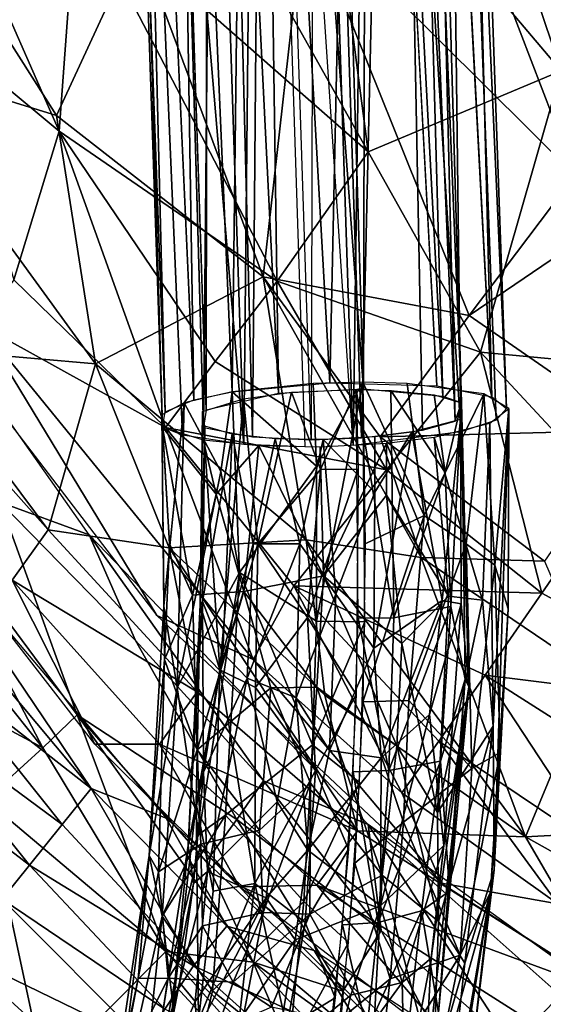
# Model space of a CAD drawing. Units: inches. Extents: x -10.6 to 14.7, y -14 to 11.5.
# Drawn here: x -5.8 to -4.7, y -9.5 to -7.5 of the extents above; entities that cross this region are included whole.
import ezdxf

# ---------------------------------------------------------------- set-up
doc = ezdxf.new("R2010")
doc.units = ezdxf.units.IN
doc.header["$MEASUREMENT"] = 0
doc.layers.add('SEAT-BACK', color=5, linetype='Continuous')
doc.layers.add('SEAT-LEG', color=5, linetype='Continuous')

msp = doc.modelspace()

# ---------------------------------------------------------------- linework, layer by layer
at = {"layer": 'SEAT-BACK'}
for points in [[(-4.6992, -7.6198, 29.291), (-5.0082, -6.7044, 29.1494), (-5.1904, -7.0399, 29.355)], [(-5.0082, -6.7044, 29.1494), (-4.6992, -7.6198, 29.291), (-4.5909, -7.2333, 29.1209)], [(-4.6708, -7.8327, 29.0382), (-5.2228, -7.2846, 29.1227), (-5.0079, -6.9546, 28.907)], [(-4.6708, -7.8327, 29.0382), (-5.0079, -6.9546, 28.907), (-4.5096, -7.4459, 28.8511)], [(-6.0472, -7.0075, 30.0601), (-5.965, -7.5432, 30.3176), (-5.724, -7.7432, 30.1355)], [(-5.724, -7.7432, 30.1355), (-5.6888, -7.2618, 29.8113), (-6.0472, -7.0075, 30.0601)], [(-6.1546, -7.0419, 29.7585), (-5.5636, -7.352, 29.3687), (-5.7296, -7.7109, 29.6753)], [(-5.7296, -7.7109, 29.6753), (-6.1025, -7.5961, 30.0275), (-6.1546, -7.0419, 29.7585)], [(-5.0934, -7.785, 29.5781), (-5.1904, -7.0399, 29.355), (-5.2925, -7.4291, 29.5623)], [(-5.1904, -7.0399, 29.355), (-5.0934, -7.785, 29.5781), (-4.6992, -7.6198, 29.291)], [(-5.2794, -8.049, 29.884), (-5.6888, -7.2618, 29.8113), (-5.724, -7.7432, 30.1355)], [(-5.6888, -7.2618, 29.8113), (-5.2794, -8.049, 29.884), (-5.0934, -7.785, 29.5781)], [(-5.0934, -7.785, 29.5781), (-5.2925, -7.4291, 29.5623), (-5.6888, -7.2618, 29.8113)], [(-5.5636, -7.352, 29.3687), (-5.2228, -7.2846, 29.1227), (-5.3078, -8.0402, 29.4969)], [(-4.8869, -8.1192, 29.2668), (-5.3078, -8.0402, 29.4969), (-5.2228, -7.2846, 29.1227)], [(-5.2228, -7.2846, 29.1227), (-4.6708, -7.8327, 29.0382), (-4.8869, -8.1192, 29.2668)], [(-5.3078, -8.0402, 29.4969), (-5.7296, -7.7109, 29.6753), (-5.5636, -7.352, 29.3687)], [(-5.965, -7.5432, 30.3176), (-5.8168, -8.0466, 30.6008), (-5.724, -7.7432, 30.1355)], [(-6.1025, -7.5961, 30.0275), (-5.7296, -7.7109, 29.6753), (-5.6499, -8.218, 29.9426)], [(-5.6499, -8.218, 29.9426), (-6.0243, -8.1848, 30.4824), (-6.1025, -7.5961, 30.0275)], [(-5.0934, -7.785, 29.5781), (-4.8639, -8.1941, 29.646), (-4.6992, -7.6198, 29.291)], [(-4.4284, -8.2344, 29.4345), (-4.6992, -7.6198, 29.291), (-4.8639, -8.1941, 29.646)], [(-5.3078, -8.0402, 29.4969), (-5.6499, -8.218, 29.9426), (-5.7296, -7.7109, 29.6753)], [(-5.5068, -8.3479, 30.4416), (-5.724, -7.7432, 30.1355), (-5.8168, -8.0466, 30.6008)], [(-5.5068, -8.3479, 30.4416), (-5.4058, -8.2132, 30.1511), (-5.724, -7.7432, 30.1355)], [(-5.724, -7.7432, 30.1355), (-5.4058, -8.2132, 30.1511), (-5.2794, -8.049, 29.884)], [(-4.8639, -8.1941, 29.646), (-5.0934, -7.785, 29.5781), (-5.2794, -8.049, 29.884)], [(-4.8869, -8.1192, 29.2668), (-4.3846, -7.778, 28.9131), (-4.549, -8.3527, 29.2158)], [(-4.3846, -7.778, 28.9131), (-4.8869, -8.1192, 29.2668), (-4.6708, -7.8327, 29.0382)], [(-6.3572, -7.8713, 30.8159), (-5.7463, -8.5565, 30.4768), (-5.8203, -8.6593, 30.8256)], [(-5.7463, -8.5565, 30.4768), (-6.3572, -7.8713, 30.8159), (-6.0243, -8.1848, 30.4824)], [(-5.8452, -8.4997, 32.0448), (-5.6626, -8.5665, 31.2487), (-6.0535, -8.0121, 31.2282)], [(-5.8168, -8.0466, 30.6008), (-5.8849, -8.1388, 30.9181), (-5.5068, -8.3479, 30.4416)], [(-5.6499, -8.218, 29.9426), (-5.3078, -8.0402, 29.4969), (-5.2202, -8.5765, 29.8137)], [(-5.0557, -8.434, 29.9833), (-5.2794, -8.049, 29.884), (-5.4058, -8.2132, 30.1511)], [(-5.3078, -8.0402, 29.4969), (-4.8869, -8.1192, 29.2668), (-5.0687, -8.3669, 29.5254)], [(-4.9848, -8.6127, 29.6455), (-5.2202, -8.5765, 29.8137), (-5.3078, -8.0402, 29.4969)], [(-5.3078, -8.0402, 29.4969), (-5.0687, -8.3669, 29.5254), (-4.9848, -8.6127, 29.6455)], [(-5.2794, -8.049, 29.884), (-5.0557, -8.434, 29.9833), (-4.8639, -8.1941, 29.646)], [(-4.549, -8.3527, 29.2158), (-5.0687, -8.3669, 29.5254), (-4.8869, -8.1192, 29.2668)], [(-5.5249, -8.7309, 31.2559), (-5.8849, -8.1388, 30.9181), (-5.9271, -8.2067, 31.2349)], [(-5.5249, -8.7309, 31.2559), (-5.3278, -8.8207, 30.9287), (-5.8849, -8.1388, 30.9181)], [(-5.3278, -8.8207, 30.9287), (-5.5068, -8.3479, 30.4416), (-5.8849, -8.1388, 30.9181)], [(-6.0243, -8.1848, 30.4824), (-5.6499, -8.218, 29.9426), (-5.7463, -8.5565, 30.4768)], [(-4.7385, -8.6858, 29.9504), (-4.8639, -8.1941, 29.646), (-5.0557, -8.434, 29.9833)], [(-4.8639, -8.1941, 29.646), (-4.7385, -8.6858, 29.9504), (-4.5974, -8.481, 29.6767)], [(-4.8639, -8.1941, 29.646), (-4.5974, -8.481, 29.6767), (-4.4284, -8.2344, 29.4345)], [(-5.4058, -8.2132, 30.1511), (-5.5068, -8.3479, 30.4416), (-5.0557, -8.434, 29.9833)], [(-5.4996, -8.5928, 30.14), (-5.7463, -8.5565, 30.4768), (-5.6499, -8.218, 29.9426)], [(-5.2202, -8.5765, 29.8137), (-5.4996, -8.5928, 30.14), (-5.6499, -8.218, 29.9426)], [(-5.8203, -8.6593, 30.8256), (-5.6516, -8.9937, 31.2036), (-6.1953, -8.293, 31.1829)], [(-5.5068, -8.3479, 30.4416), (-5.3278, -8.8207, 30.9287), (-5.2451, -8.6707, 30.4791)], [(-5.2451, -8.6707, 30.4791), (-5.0557, -8.434, 29.9833), (-5.5068, -8.3479, 30.4416)], [(-5.0687, -8.3669, 29.5254), (-4.549, -8.3527, 29.2158), (-4.733, -8.62, 29.4803)], [(-4.733, -8.62, 29.4803), (-4.9848, -8.6127, 29.6455), (-5.0687, -8.3669, 29.5254)], [(-5.0557, -8.434, 29.9833), (-5.2451, -8.6707, 30.4791), (-4.7385, -8.6858, 29.9504)], [(-5.6874, -8.9341, 34.387), (-5.8452, -8.4997, 32.0448), (-6.0478, -8.4474, 34.3216)], [(-6.0478, -8.4474, 34.3216), (-5.7572, -9.0009, 35.3157), (-5.6874, -8.9341, 34.387)], [(-5.7572, -9.0009, 35.3157), (-6.0478, -8.4474, 34.3216), (-6.0213, -8.6704, 35.3203)], [(-5.5058, -9.1445, 31.2083), (-5.6591, -9.0841, 31.5825), (-6.0657, -8.4819, 31.1883)], [(-6.0657, -8.4819, 31.1883), (-5.6591, -9.0841, 31.5825), (-5.9196, -8.7734, 31.557)], [(-4.3061, -8.9209, 29.8989), (-4.5974, -8.481, 29.6767), (-4.7385, -8.6858, 29.9504)], [(-5.5685, -8.7825, 31.6522), (-5.6626, -8.5665, 31.2487), (-5.8452, -8.4997, 32.0448)], [(-5.4424, -8.8869, 30.4676), (-5.8203, -8.6593, 30.8256), (-5.7463, -8.5565, 30.4768)], [(-5.7463, -8.5565, 30.4768), (-5.4996, -8.5928, 30.14), (-5.4424, -8.8869, 30.4676)], [(-5.307, -9.0686, 31.6854), (-5.0934, -9.1575, 31.2786), (-5.6626, -8.5665, 31.2487)], [(-5.307, -9.0686, 31.6854), (-5.6626, -8.5665, 31.2487), (-5.5685, -8.7825, 31.6522)], [(-5.4996, -8.5928, 30.14), (-5.2202, -8.5765, 29.8137), (-5.1815, -8.8937, 30.1174)], [(-4.7723, -9.1829, 30.0831), (-5.1815, -8.8937, 30.1174), (-5.2202, -8.5765, 29.8137)], [(-5.2202, -8.5765, 29.8137), (-4.9848, -8.6127, 29.6455), (-4.7723, -9.1829, 30.0831)], [(-5.115, -9.1708, 30.4578), (-5.4424, -8.8869, 30.4676), (-5.4996, -8.5928, 30.14)], [(-5.4996, -8.5928, 30.14), (-5.1815, -8.8937, 30.1174), (-5.115, -9.1708, 30.4578)], [(-4.6338, -8.8504, 29.6078), (-4.7723, -9.1829, 30.0831), (-4.9848, -8.6127, 29.6455)], [(-4.9848, -8.6127, 29.6455), (-4.733, -8.62, 29.4803), (-4.6338, -8.8504, 29.6078)], [(-5.7572, -9.0009, 35.3157), (-6.0213, -8.6704, 35.3203), (-6.1647, -8.783, 36.3084)], [(-5.519, -8.9934, 30.8273), (-5.6516, -8.9937, 31.2036), (-5.8203, -8.6593, 30.8256)], [(-5.8203, -8.6593, 30.8256), (-5.4424, -8.8869, 30.4676), (-5.519, -8.9934, 30.8273)], [(-5.0247, -9.0928, 30.9346), (-5.2451, -8.6707, 30.4791), (-5.3278, -8.8207, 30.9287)], [(-5.2451, -8.6707, 30.4791), (-4.9491, -8.9874, 30.5819), (-4.8547, -8.8531, 30.253)], [(-4.8547, -8.8531, 30.253), (-4.7385, -8.6858, 29.9504), (-5.2451, -8.6707, 30.4791)], [(-5.2451, -8.6707, 30.4791), (-5.0247, -9.0928, 30.9346), (-4.9491, -8.9874, 30.5819)], [(-4.7385, -8.6858, 29.9504), (-4.8547, -8.8531, 30.253), (-4.3061, -8.9209, 29.8989)], [(-4.9436, -9.2775, 31.2864), (-5.3278, -8.8207, 30.9287), (-5.5249, -8.7309, 31.2559)], [(-5.6591, -9.0841, 31.5825), (-5.9733, -8.8387, 32.4459), (-5.9196, -8.7734, 31.557)], [(-6.1647, -8.783, 36.3084), (-5.8748, -9.107, 36.2351), (-5.7572, -9.0009, 35.3157)], [(-5.5685, -8.7825, 31.6522), (-5.3616, -9.1475, 32.5979), (-5.307, -9.0686, 31.6854)], [(-5.718, -9.1578, 32.4992), (-6.046, -8.9156, 34.2998), (-5.9733, -8.8387, 32.4459)], [(-5.9733, -8.8387, 32.4459), (-5.6591, -9.0841, 31.5825), (-5.718, -9.1578, 32.4992)], [(-4.9436, -9.2775, 31.2864), (-5.0247, -9.0928, 30.9346), (-5.3278, -8.8207, 30.9287)], [(-4.6212, -9.2082, 30.5794), (-4.8547, -8.8531, 30.253), (-4.9491, -8.9874, 30.5819)], [(-4.5188, -9.0668, 30.2383), (-4.3061, -8.9209, 29.8989), (-4.8547, -8.8531, 30.253)], [(-4.8547, -8.8531, 30.253), (-4.6212, -9.2082, 30.5794), (-4.5188, -9.0668, 30.2383)], [(-4.3256, -9.1592, 29.746), (-4.7723, -9.1829, 30.0831), (-4.6338, -8.8504, 29.6078)], [(-5.115, -9.1708, 30.4578), (-5.519, -8.9934, 30.8273), (-5.4424, -8.8869, 30.4676)], [(-4.7723, -9.1829, 30.0831), (-5.115, -9.1708, 30.4578), (-5.1815, -8.8937, 30.1174)], [(-5.7846, -9.2407, 34.3417), (-6.1169, -8.985, 35.2382), (-6.046, -8.9156, 34.2998)], [(-6.046, -8.9156, 34.2998), (-5.718, -9.1578, 32.4992), (-5.7846, -9.2407, 34.3417)], [(-5.7572, -9.0009, 35.3157), (-5.5067, -9.4167, 36.0303), (-5.6874, -8.9341, 34.387)], [(-5.6874, -8.9341, 34.387), (-5.4238, -9.2333, 34.4288), (-5.3616, -9.1475, 32.5979)], [(-5.6874, -8.9341, 34.387), (-5.5067, -9.4167, 36.0303), (-5.328, -9.4386, 35.3094)], [(-5.6874, -8.9341, 34.387), (-5.328, -9.4386, 35.3094), (-5.4238, -9.2333, 34.4288)], [(-6.1169, -8.985, 35.2382), (-5.7846, -9.2407, 34.3417), (-5.8407, -9.3098, 35.2385)], [(-5.519, -8.9934, 30.8273), (-5.3563, -9.2848, 31.213), (-5.6516, -8.9937, 31.2036)], [(-5.1978, -9.2816, 30.8287), (-5.3563, -9.2848, 31.213), (-5.519, -8.9934, 30.8273)], [(-5.519, -8.9934, 30.8273), (-5.115, -9.1708, 30.4578), (-5.1978, -9.2816, 30.8287)], [(-4.7062, -9.3193, 30.9433), (-4.9491, -8.9874, 30.5819), (-5.0247, -9.0928, 30.9346)], [(-4.9491, -8.9874, 30.5819), (-4.7062, -9.3193, 30.9433), (-4.6212, -9.2082, 30.5794)], [(-5.5067, -9.4167, 36.0303), (-5.7572, -9.0009, 35.3157), (-5.8748, -9.107, 36.2351)], [(-5.0667, -9.3738, 32.19), (-5.307, -9.0686, 31.6854), (-5.3616, -9.1475, 32.5979)], [(-5.307, -9.0686, 31.6854), (-5.0667, -9.3738, 32.19), (-5.0934, -9.1575, 31.2786)], [(-5.4499, -9.4457, 32.5572), (-5.718, -9.1578, 32.4992), (-5.6591, -9.0841, 31.5825)], [(-5.6591, -9.0841, 31.5825), (-5.3816, -9.3651, 31.6099), (-5.4499, -9.4457, 32.5572)], [(-5.5058, -9.1445, 31.2083), (-5.3816, -9.3651, 31.6099), (-5.6591, -9.0841, 31.5825)], [(-4.9436, -9.2775, 31.2864), (-4.7062, -9.3193, 30.9433), (-5.0247, -9.0928, 30.9346)], [(-5.7542, -9.6659, 37.3649), (-5.8748, -9.107, 36.2351), (-6.1663, -9.3595, 37.5926)], [(-5.8748, -9.107, 36.2351), (-5.7542, -9.6659, 37.3649), (-5.5067, -9.4167, 36.0303)], [(-5.4499, -9.4457, 32.5572), (-5.7846, -9.2407, 34.3417), (-5.718, -9.1578, 32.4992)], [(-5.2033, -9.4146, 31.2177), (-5.3816, -9.3651, 31.6099), (-5.5058, -9.1445, 31.2083)], [(-5.145, -9.4976, 34.4703), (-5.3616, -9.1475, 32.5979), (-5.4238, -9.2333, 34.4288)], [(-5.3616, -9.1475, 32.5979), (-5.145, -9.4976, 34.4703), (-5.0667, -9.3738, 32.19)], [(-4.7998, -9.6091, 32.3938), (-5.0934, -9.1575, 31.2786), (-5.0667, -9.3738, 32.19)], [(-5.0934, -9.1575, 31.2786), (-4.7998, -9.6091, 32.3938), (-4.7016, -9.506, 31.5127)], [(-4.7016, -9.506, 31.5127), (-4.6332, -9.4875, 31.3027), (-5.0934, -9.1575, 31.2786)], [(-4.7723, -9.1829, 30.0831), (-4.3256, -9.1592, 29.746), (-4.4645, -9.3548, 30.0872)], [(-4.5824, -9.5088, 30.4528), (-5.1978, -9.2816, 30.8287), (-5.115, -9.1708, 30.4578)], [(-5.115, -9.1708, 30.4578), (-4.7723, -9.1829, 30.0831), (-4.5824, -9.5088, 30.4528)], [(-4.4645, -9.3548, 30.0872), (-4.5824, -9.5088, 30.4528), (-4.7723, -9.1829, 30.0831)], [(-5.5082, -9.5343, 34.3855), (-5.8407, -9.3098, 35.2385), (-5.7846, -9.2407, 34.3417)], [(-5.7846, -9.2407, 34.3417), (-5.4499, -9.4457, 32.5572), (-5.5082, -9.5343, 34.3855)], [(-5.4238, -9.2333, 34.4288), (-5.328, -9.4386, 35.3094), (-5.145, -9.4976, 34.4703)], [(-4.472, -9.5787, 31.3111), (-4.7062, -9.3193, 30.9433), (-4.9436, -9.2775, 31.2864)], [(-5.1978, -9.2816, 30.8287), (-4.8865, -9.6436, 31.2275), (-5.3563, -9.2848, 31.213)], [(-5.1978, -9.2816, 30.8287), (-4.5824, -9.5088, 30.4528), (-4.6099, -9.6553, 30.8003)], [(-4.6099, -9.6553, 30.8003), (-4.8865, -9.6436, 31.2275), (-5.1978, -9.2816, 30.8287)], [(-5.5456, -9.6048, 35.2397), (-5.9358, -9.4163, 36.1105), (-5.8407, -9.3098, 35.2385)], [(-5.8407, -9.3098, 35.2385), (-5.5082, -9.5343, 34.3855), (-5.5456, -9.6048, 35.2397)], [(-6.1663, -9.3595, 37.5926), (-5.8371, -9.8414, 37.847), (-5.7542, -9.6659, 37.3649)], [(-5.0831, -9.616, 31.6382), (-5.4499, -9.4457, 32.5572), (-5.3816, -9.3651, 31.6099)], [(-5.3816, -9.3651, 31.6099), (-5.2033, -9.4146, 31.2177), (-5.0831, -9.616, 31.6382)], [(-4.847, -9.7871, 35.1596), (-5.0667, -9.3738, 32.19), (-5.145, -9.4976, 34.4703)], [(-5.0667, -9.3738, 32.19), (-4.847, -9.7871, 35.1596), (-4.7998, -9.6091, 32.3938)], [(-5.6072, -9.7137, 36.0475), (-6.002, -9.4859, 36.5363), (-5.9358, -9.4163, 36.1105)], [(-5.9358, -9.4163, 36.1105), (-5.5456, -9.6048, 35.2397), (-5.6072, -9.7137, 36.0475)], [(-4.9079, -10.0887, 36.7054), (-5.5067, -9.4167, 36.0303), (-5.7542, -9.6659, 37.3649)], [(-5.5067, -9.4167, 36.0303), (-4.9079, -10.0887, 36.7054), (-5.225, -9.6799, 36.0955)], [(-5.225, -9.6799, 36.0955), (-5.328, -9.4386, 35.3094), (-5.5067, -9.4167, 36.0303)], [(-4.5544, -9.835, 31.2385), (-4.7606, -9.8364, 31.6679), (-5.2033, -9.4146, 31.2177)], [(-4.7606, -9.8364, 31.6679), (-5.0831, -9.616, 31.6382), (-5.2033, -9.4146, 31.2177)], [(-5.328, -9.4386, 35.3094), (-4.8826, -9.9172, 36.0426), (-4.847, -9.7871, 35.1596)], [(-4.847, -9.7871, 35.1596), (-5.145, -9.4976, 34.4703), (-5.328, -9.4386, 35.3094)], [(-4.8826, -9.9172, 36.0426), (-5.328, -9.4386, 35.3094), (-5.225, -9.6799, 36.0955)], [(-5.1612, -9.7049, 32.6158), (-5.5082, -9.5343, 34.3855), (-5.4499, -9.4457, 32.5572)], [(-5.4499, -9.4457, 32.5572), (-5.0831, -9.616, 31.6382), (-5.1612, -9.7049, 32.6158)], [(-5.7009, -9.8679, 36.8062), (-6.0824, -9.5669, 36.956), (-6.002, -9.4859, 36.5363)], [(-6.002, -9.4859, 36.5363), (-5.6072, -9.7137, 36.0475), (-5.7009, -9.8679, 36.8062)], [(-4.4597, -9.8231, 32.4605), (-4.7016, -9.506, 31.5127), (-4.7998, -9.6091, 32.3938)]]:
    msp.add_3dface(points, dxfattribs=at)
at = {"layer": 'SEAT-BACK', "invisible_edges": 2}
for points in [[(-5.8452, -8.4997, 32.0448), (-5.6874, -8.9341, 34.387), (-5.5685, -8.7825, 31.6522)], [(-5.3616, -9.1475, 32.5979), (-5.5685, -8.7825, 31.6522), (-5.6874, -8.9341, 34.387)]]:
    msp.add_3dface(points, dxfattribs=at)
at = {"layer": 'SEAT-LEG'}
for points in [[(-5.3713, -8.275, 29.0865), (-5.3354, -5.3588, 28.6026), (-5.4953, -5.3788, 28.5237)], [(-5.1719, -8.2565, 29.1505), (-5.3354, -5.3588, 28.6026), (-5.3713, -8.275, 29.0865)], [(-5.1719, -8.2565, 29.1505), (-5.1088, -5.3564, 28.5756), (-5.3354, -5.3588, 28.6026)], [(-4.9533, -8.2624, 29.0802), (-5.1088, -5.3564, 28.5756), (-5.1719, -8.2565, 29.1505)], [(-5.4489, -8.2914, 29.0121), (-5.4953, -5.3788, 28.5237), (-5.5804, -5.4023, 28.4126)], [(-5.4241, -8.3122, 28.8957), (-5.5194, -5.4109, 28.3552), (-5.4208, -5.3839, 28.4828)], [(-5.3713, -8.275, 29.0865), (-5.4953, -5.3788, 28.5237), (-5.4489, -8.2914, 29.0121)], [(-5.4241, -8.3122, 28.8957), (-5.4208, -5.3839, 28.4828), (-5.2762, -8.2785, 29.0507)], [(-5.2762, -8.2785, 29.0507), (-5.4208, -5.3839, 28.4828), (-5.3187, -5.3724, 28.5268)], [(-5.1026, -8.2691, 29.0708), (-5.3187, -5.3724, 28.5268), (-5.1913, -5.3688, 28.5236)], [(-5.2762, -8.2785, 29.0507), (-5.3187, -5.3724, 28.5268), (-5.1026, -8.2691, 29.0708)], [(-5.1026, -8.2691, 29.0708), (-5.1913, -5.3688, 28.5236), (-5.0957, -5.3742, 28.4779)], [(-5.1026, -8.2691, 29.0708), (-5.0957, -5.3742, 28.4779), (-4.9411, -8.2846, 28.9587)], [(-4.9411, -8.2846, 28.9587), (-5.0957, -5.3742, 28.4779), (-5.0211, -5.3872, 28.3945)], [(-4.841, -8.2847, 28.9409), (-4.9142, -5.3951, 28.3335), (-4.9953, -5.3684, 28.4912)], [(-5.5078, -8.3158, 28.8915), (-5.5804, -5.4023, 28.4126), (-5.6135, -5.4263, 28.2893)], [(-5.4489, -8.2914, 29.0121), (-5.5804, -5.4023, 28.4126), (-5.5078, -8.3158, 28.8915)], [(-4.903, -8.2973, 28.8843), (-5.0211, -5.3872, 28.3945), (-4.9867, -5.4054, 28.2913)], [(-4.9411, -8.2846, 28.9587), (-5.0211, -5.3872, 28.3945), (-4.903, -8.2973, 28.8843)], [(-4.8109, -8.3086, 28.8069), (-4.9402, -5.4375, 28.1107), (-4.9142, -5.3951, 28.3335)], [(-4.8109, -8.3086, 28.8069), (-4.9142, -5.3951, 28.3335), (-4.841, -8.2847, 28.9409)], [(-4.916, -8.3348, 28.6848), (-4.9867, -5.4054, 28.2913), (-5.0395, -5.443, 28.0985)], [(-4.903, -8.2973, 28.8843), (-4.9867, -5.4054, 28.2913), (-4.916, -8.3348, 28.6848)], [(-5.5078, -8.3158, 28.8915), (-5.6135, -5.4263, 28.2893), (-5.5129, -8.3472, 28.7228)], [(-5.5129, -8.3472, 28.7228), (-5.6135, -5.4263, 28.2893), (-5.5972, -5.4506, 28.1562)], [(-5.1066, -8.3686, 28.5371), (-5.0395, -5.443, 28.0985), (-5.2019, -5.4673, 27.9966)], [(-4.9822, -8.3531, 28.5984), (-5.0395, -5.443, 28.0985), (-5.1066, -8.3686, 28.5371)], [(-4.9041, -8.3567, 28.5651), (-5.0848, -5.4706, 27.9581), (-4.9402, -5.4375, 28.1107)], [(-4.916, -8.3348, 28.6848), (-5.0395, -5.443, 28.0985), (-4.9822, -8.3531, 28.5984)], [(-4.9041, -8.3567, 28.5651), (-4.9402, -5.4375, 28.1107), (-4.8319, -8.3326, 28.682)], [(-4.8319, -8.3326, 28.682), (-4.9402, -5.4375, 28.1107), (-4.8109, -8.3086, 28.8069)], [(-5.3472, -8.3826, 28.5046), (-5.5972, -5.4506, 28.1562), (-5.4425, -5.4813, 27.9641)], [(-5.4726, -8.3631, 28.6314), (-5.5972, -5.4506, 28.1562), (-5.3472, -8.3826, 28.5046)], [(-5.5129, -8.3472, 28.7228), (-5.5972, -5.4506, 28.1562), (-5.4726, -8.3631, 28.6314)], [(-5.4296, -8.3477, 28.7064), (-5.402, -5.4676, 28.0302), (-5.5123, -5.4482, 28.1538)], [(-5.3472, -8.3826, 28.5046), (-5.4425, -5.4813, 27.9641), (-5.3179, -5.4857, 27.9183)], [(-5.3296, -8.3669, 28.586), (-5.402, -5.4676, 28.0302), (-5.4296, -8.3477, 28.7064)], [(-5.3296, -8.3669, 28.586), (-5.3051, -5.4711, 27.9946), (-5.402, -5.4676, 28.0302)], [(-5.2098, -8.3724, 28.5351), (-5.3051, -5.4711, 27.9946), (-5.3296, -8.3669, 28.586)], [(-5.2195, -5.483, 27.9154), (-5.1242, -8.3843, 28.4559), (-5.3179, -5.4857, 27.9183)], [(-5.0848, -5.4706, 27.9581), (-5.1242, -8.3843, 28.4559), (-5.2195, -5.483, 27.9154)], [(-5.1066, -8.3686, 28.5371), (-5.2019, -5.4673, 27.9966), (-5.2098, -8.3724, 28.5351)], [(-5.0848, -5.4706, 27.9581), (-4.9041, -8.3567, 28.5651), (-5.1242, -8.3843, 28.4559)], [(-5.3472, -8.3826, 28.5046), (-5.3179, -5.4857, 27.9183), (-5.2226, -8.387, 28.4588)], [(-5.2058, -8.258, 29.1485), (-5.1988, -8.4266, 29.1719), (-5.1045, -8.2553, 29.1451)], [(-5.1045, -8.2553, 29.1451), (-5.1988, -8.7426, 29.1719), (-5.1004, -8.7438, 29.1684)], [(-5.1988, -8.7426, 29.1719), (-5.1045, -8.2553, 29.1451), (-5.1988, -8.4266, 29.1719)], [(-5.1045, -8.2553, 29.1451), (-5.0992, -8.5846, 29.1755), (-4.9791, -8.5273, 29.1341)], [(-5.0135, -8.2577, 29.1161), (-5.1045, -8.2553, 29.1451), (-4.9791, -8.5273, 29.1341)], [(-5.394, -8.4372, 29.0877), (-5.3713, -8.275, 29.0865), (-5.4687, -8.2974, 28.9832)], [(-5.3713, -8.275, 29.0865), (-5.394, -8.4372, 29.0877), (-5.3562, -8.6435, 29.1264)], [(-5.1988, -8.4266, 29.1719), (-5.2058, -8.258, 29.1485), (-5.3713, -8.275, 29.0865)], [(-5.3713, -8.275, 29.0865), (-5.3562, -8.6435, 29.1264), (-5.1988, -8.4266, 29.1719)], [(-5.3188, -8.5846, 29.0523), (-5.3477, -8.2892, 29.006), (-5.25, -8.2758, 29.0604)], [(-5.25, -8.2758, 29.0604), (-5.1906, -8.4334, 29.0939), (-5.3188, -8.5846, 29.0523)], [(-5.1906, -8.4334, 29.0939), (-5.25, -8.2758, 29.0604), (-5.118, -8.2699, 29.0689)], [(-5.118, -8.2699, 29.0689), (-5.114, -8.4325, 29.0912), (-5.1906, -8.4334, 29.0939)], [(-5.0412, -8.7358, 29.0676), (-5.118, -8.2699, 29.0689), (-5.0471, -8.2718, 29.0464)], [(-5.118, -8.2699, 29.0689), (-5.0412, -8.7358, 29.0676), (-5.114, -8.7367, 29.0912)], [(-5.0471, -8.2718, 29.0464), (-4.9361, -8.4397, 28.9782), (-5.0412, -8.7358, 29.0676)], [(-4.9361, -8.4397, 28.9782), (-5.0471, -8.2718, 29.0464), (-4.9589, -8.2811, 28.9807)], [(-4.9791, -8.5273, 29.1341), (-4.8574, -8.2792, 28.973), (-5.0135, -8.2577, 29.1161)], [(-5.3959, -8.842, 28.9614), (-5.4315, -8.3149, 28.8822), (-5.3477, -8.2892, 29.006)], [(-5.3477, -8.2892, 29.006), (-5.3188, -8.5846, 29.0523), (-5.3959, -8.842, 28.9614)], [(-4.8574, -8.2792, 28.973), (-4.9791, -8.5273, 29.1341), (-4.893, -8.5846, 29.0586)], [(-4.9589, -8.2811, 28.9807), (-4.903, -8.2973, 28.8843), (-4.9361, -8.4397, 28.9782)], [(-4.8574, -8.2792, 28.973), (-4.893, -8.5846, 29.0586), (-4.8346, -8.6287, 28.9673)], [(-4.8346, -8.6287, 28.9673), (-4.8064, -8.3086, 28.8059), (-4.8574, -8.2792, 28.973)], [(-5.5144, -8.3217, 28.8609), (-5.5106, -8.712, 28.8824), (-5.4687, -8.2974, 28.9832)], [(-5.4687, -8.2974, 28.9832), (-5.5106, -8.712, 28.8824), (-5.4831, -8.8783, 28.962)], [(-5.4831, -8.8783, 28.962), (-5.394, -8.4372, 29.0877), (-5.4687, -8.2974, 28.9832)], [(-5.4315, -8.3149, 28.8822), (-5.3959, -8.842, 28.9614), (-5.4363, -8.7097, 28.8442)], [(-5.4363, -8.7097, 28.8442), (-5.427, -8.3451, 28.7201), (-5.4315, -8.3149, 28.8822)], [(-4.9246, -8.7129, 28.967), (-4.9361, -8.4397, 28.9782), (-4.903, -8.2973, 28.8843)], [(-4.8951, -8.861, 28.857), (-4.9246, -8.7129, 28.967), (-4.903, -8.2973, 28.8843)], [(-4.8878, -8.8769, 28.7986), (-4.903, -8.2973, 28.8843), (-4.9051, -8.3311, 28.7037)], [(-4.903, -8.2973, 28.8843), (-4.8878, -8.8769, 28.7986), (-4.8951, -8.861, 28.857)], [(-4.8449, -8.3387, 28.6513), (-4.8064, -8.3086, 28.8059), (-4.8379, -8.9568, 28.6511)], [(-4.8358, -9.2502, 28.6372), (-4.8379, -8.9568, 28.6511), (-4.8064, -8.3086, 28.8059)], [(-4.8064, -8.3086, 28.8059), (-4.8074, -8.7177, 28.8236), (-4.8358, -9.2502, 28.6372)], [(-4.8064, -8.3086, 28.8059), (-4.8346, -8.6287, 28.9673), (-4.8074, -8.7177, 28.8236)], [(-5.5094, -8.821, 28.7121), (-5.5106, -8.712, 28.8824), (-5.5144, -8.3217, 28.8609)], [(-5.5129, -8.3472, 28.7228), (-5.4989, -8.5846, 28.7209), (-5.5144, -8.3217, 28.8609)], [(-5.5094, -8.821, 28.7121), (-5.5144, -8.3217, 28.8609), (-5.4989, -8.5846, 28.7209)], [(-4.9425, -8.7006, 28.6542), (-4.9051, -8.3311, 28.7037), (-5.0045, -8.3571, 28.5811)], [(-4.9051, -8.3311, 28.7037), (-4.9425, -8.7006, 28.6542), (-4.9035, -8.7074, 28.7246)], [(-4.9051, -8.3311, 28.7037), (-4.9035, -8.7074, 28.7246), (-4.8878, -8.8769, 28.7986)], [(-5.4518, -8.6894, 28.6186), (-5.5129, -8.3472, 28.7228), (-5.4039, -8.4839, 28.5637)], [(-5.5129, -8.3472, 28.7228), (-5.4518, -8.6894, 28.6186), (-5.4989, -8.5846, 28.7209)], [(-5.43, -8.3726, 28.5726), (-5.4039, -8.4839, 28.5637), (-5.5129, -8.3472, 28.7228)], [(-5.427, -8.3451, 28.7201), (-5.4363, -8.7097, 28.8442), (-5.4316, -8.7028, 28.7659)], [(-5.427, -8.3451, 28.7201), (-5.4316, -8.7028, 28.7659), (-5.3711, -8.3612, 28.6237)], [(-5.082, -8.7979, 28.5442), (-4.9425, -8.7006, 28.6542), (-5.0045, -8.3571, 28.5811)], [(-5.082, -8.7979, 28.5442), (-5.0045, -8.3571, 28.5811), (-5.0794, -8.4792, 28.5588)], [(-5.0794, -8.4792, 28.5588), (-5.0045, -8.3571, 28.5811), (-5.08, -8.3665, 28.544)], [(-4.8598, -8.7002, 28.6357), (-4.9586, -8.3673, 28.5179), (-4.8449, -8.3387, 28.6513)], [(-4.8449, -8.3387, 28.6513), (-4.8379, -8.9568, 28.6511), (-4.8598, -8.7002, 28.6357)], [(-5.3711, -8.3612, 28.6237), (-5.4316, -8.7028, 28.7659), (-5.39, -8.807, 28.6483)], [(-5.4039, -8.4839, 28.5637), (-5.43, -8.3726, 28.5726), (-5.3165, -8.3846, 28.4883)], [(-5.39, -8.807, 28.6483), (-5.3279, -8.5846, 28.6074), (-5.3711, -8.3612, 28.6237)], [(-5.3279, -8.5846, 28.6074), (-5.2829, -8.3705, 28.558), (-5.3711, -8.3612, 28.6237)], [(-5.2829, -8.3705, 28.558), (-5.3279, -8.5846, 28.6074), (-5.2328, -8.5846, 28.5605)], [(-5.2328, -8.5846, 28.5605), (-5.1852, -8.3721, 28.5321), (-5.2829, -8.3705, 28.558)], [(-5.1852, -8.3721, 28.5321), (-5.2328, -8.5846, 28.5605), (-5.1592, -8.6876, 28.5464)], [(-5.08, -8.3665, 28.544), (-5.1852, -8.3721, 28.5321), (-5.0794, -8.4792, 28.5588)], [(-5.1592, -8.6876, 28.5464), (-5.0794, -8.4792, 28.5588), (-5.1852, -8.3721, 28.5321)], [(-4.9294, -8.6919, 28.5541), (-5.0557, -8.3794, 28.4702), (-4.9586, -8.3673, 28.5179)], [(-4.9586, -8.3673, 28.5179), (-4.8598, -8.7002, 28.6357), (-4.9294, -8.6919, 28.5541)], [(-5.3165, -8.3846, 28.4883), (-5.3471, -8.6824, 28.5204), (-5.4039, -8.4839, 28.5637)], [(-5.3165, -8.3846, 28.4883), (-5.1843, -8.6504, 28.4729), (-5.3471, -8.6824, 28.5204)], [(-5.191, -8.3867, 28.455), (-5.1843, -8.6504, 28.4729), (-5.3165, -8.3846, 28.4883)], [(-5.1843, -8.6504, 28.4729), (-5.191, -8.3867, 28.455), (-5.0557, -8.3794, 28.4702)], [(-5.0557, -8.3794, 28.4702), (-5.0559, -8.4855, 28.4839), (-5.1843, -8.6504, 28.4729)], [(-5.0557, -8.3794, 28.4702), (-4.9294, -8.6919, 28.5541), (-5.0559, -8.4855, 28.4839)], [(-5.394, -8.4372, 29.0877), (-5.4831, -8.8783, 28.962), (-5.3562, -8.6435, 29.1264)], [(-5.1988, -8.4266, 29.1719), (-5.3562, -8.6435, 29.1264), (-5.1988, -8.7426, 29.1719)], [(-5.2173, -8.735, 29.0898), (-5.3188, -8.5846, 29.0523), (-5.1906, -8.4334, 29.0939)], [(-5.1178, -8.8926, 29.0701), (-5.2173, -8.735, 29.0898), (-5.114, -8.4325, 29.0912)], [(-5.1906, -8.4334, 29.0939), (-5.114, -8.4325, 29.0912), (-5.2173, -8.735, 29.0898)], [(-4.9246, -8.7129, 28.967), (-5.0412, -8.7358, 29.0676), (-4.9361, -8.4397, 28.9782)], [(-5.4039, -8.4839, 28.5637), (-5.3471, -8.6824, 28.5204), (-5.4518, -8.6894, 28.6186)], [(-5.0245, -8.7885, 28.4824), (-5.1843, -8.6504, 28.4729), (-5.0559, -8.4855, 28.4839)], [(-5.0794, -8.4792, 28.5588), (-5.1592, -8.6876, 28.5464), (-5.082, -8.7979, 28.5442)], [(-5.0245, -8.7885, 28.4824), (-5.0559, -8.4855, 28.4839), (-4.9294, -8.6919, 28.5541)], [(-4.9791, -8.5273, 29.1341), (-5.1043, -8.907, 29.1463), (-5.0106, -8.9045, 29.1162)], [(-5.1043, -8.907, 29.1463), (-4.9791, -8.5273, 29.1341), (-5.0992, -8.5846, 29.1755)], [(-5.0106, -8.9045, 29.1162), (-4.893, -8.5846, 29.0586), (-4.9791, -8.5273, 29.1341)], [(-5.4989, -8.5846, 28.7209), (-5.4518, -8.6894, 28.6186), (-5.5094, -8.821, 28.7121)], [(-5.3188, -8.5846, 29.0523), (-5.3234, -8.878, 29.0258), (-5.3959, -8.842, 28.9614)], [(-5.3279, -8.5846, 28.6074), (-5.39, -8.807, 28.6483), (-5.3406, -8.8592, 28.5857)], [(-5.2404, -8.8991, 28.5171), (-5.2328, -8.5846, 28.5605), (-5.3406, -8.8592, 28.5857)], [(-5.3406, -8.8592, 28.5857), (-5.2328, -8.5846, 28.5605), (-5.3279, -8.5846, 28.6074)], [(-5.3188, -8.5846, 29.0523), (-5.2173, -8.735, 29.0898), (-5.3234, -8.878, 29.0258)], [(-5.2328, -8.5846, 28.5605), (-5.2404, -8.8991, 28.5171), (-5.1592, -8.6876, 28.5464)], [(-4.893, -8.5846, 29.0586), (-5.0106, -8.9045, 29.1162), (-4.8816, -9.0435, 28.9663)], [(-4.8816, -9.0435, 28.9663), (-4.8346, -8.6287, 28.9673), (-4.893, -8.5846, 29.0586)], [(-4.8346, -8.6287, 28.9673), (-4.8816, -9.0435, 28.9663), (-4.824, -9.0105, 28.8389)], [(-4.824, -9.0105, 28.8389), (-4.8074, -8.7177, 28.8236), (-4.8346, -8.6287, 28.9673)], [(-5.4388, -9.1777, 28.9576), (-5.3562, -8.6435, 29.1264), (-5.4831, -8.8783, 28.962)], [(-5.3562, -8.6435, 29.1264), (-5.4388, -9.1777, 28.9576), (-5.3845, -9.1383, 29.0251)], [(-5.3845, -9.1383, 29.0251), (-5.2068, -8.9951, 29.1332), (-5.3562, -8.6435, 29.1264)], [(-5.1988, -8.7426, 29.1719), (-5.3562, -8.6435, 29.1264), (-5.2068, -8.9951, 29.1332)], [(-5.1978, -8.8775, 28.433), (-5.3471, -8.6824, 28.5204), (-5.1843, -8.6504, 28.4729)], [(-5.1843, -8.6504, 28.4729), (-5.0349, -8.9971, 28.4233), (-5.1978, -8.8775, 28.433)], [(-5.0349, -8.9971, 28.4233), (-5.1843, -8.6504, 28.4729), (-5.0245, -8.7885, 28.4824)], [(-5.4423, -9.005, 28.5154), (-5.5094, -8.821, 28.7121), (-5.4518, -8.6894, 28.6186)], [(-5.4423, -9.005, 28.5154), (-5.4518, -8.6894, 28.6186), (-5.3471, -8.6824, 28.5204)], [(-5.3471, -8.6824, 28.5204), (-5.2919, -8.8787, 28.454), (-5.4423, -9.005, 28.5154)], [(-5.2919, -8.8787, 28.454), (-5.3471, -8.6824, 28.5204), (-5.1978, -8.8775, 28.433)], [(-5.1592, -8.6876, 28.5464), (-5.2404, -8.8991, 28.5171), (-5.1724, -9.0066, 28.4717)], [(-5.1724, -9.0066, 28.4717), (-5.082, -8.7979, 28.5442), (-5.1592, -8.6876, 28.5464)], [(-4.9294, -8.6919, 28.5541), (-4.9517, -9.133, 28.4274), (-5.0245, -8.7885, 28.4824)], [(-4.9517, -9.133, 28.4274), (-4.9294, -8.6919, 28.5541), (-4.8598, -8.7002, 28.6357)], [(-5.5106, -8.712, 28.8824), (-5.5094, -8.821, 28.7121), (-5.5406, -9.2209, 28.704)], [(-5.5406, -9.2209, 28.704), (-5.4831, -8.8783, 28.962), (-5.5106, -8.712, 28.8824)], [(-5.4316, -8.7028, 28.7659), (-5.4608, -9.2007, 28.6503), (-5.4295, -9.0508, 28.6305)], [(-5.4608, -9.2007, 28.6503), (-5.4316, -8.7028, 28.7659), (-5.4363, -8.7097, 28.8442)], [(-5.4363, -8.7097, 28.8442), (-5.4443, -9.1154, 28.7989), (-5.4608, -9.2007, 28.6503)], [(-5.4363, -8.7097, 28.8442), (-5.3959, -8.842, 28.9614), (-5.4443, -9.1154, 28.7989)], [(-5.39, -8.807, 28.6483), (-5.4316, -8.7028, 28.7659), (-5.4295, -9.0508, 28.6305)], [(-5.0667, -9.0214, 28.4911), (-4.9425, -8.7006, 28.6542), (-5.082, -8.7979, 28.5442)], [(-4.9425, -8.7006, 28.6542), (-5.0667, -9.0214, 28.4911), (-4.9682, -8.9331, 28.5898)], [(-5.0412, -8.7358, 29.0676), (-4.9246, -8.7129, 28.967), (-5.0513, -9.0475, 29.0103)], [(-4.9458, -9.0282, 28.9233), (-5.0513, -9.0475, 29.0103), (-4.9246, -8.7129, 28.967)], [(-4.9425, -8.7006, 28.6542), (-4.9682, -8.9331, 28.5898), (-4.9035, -8.7074, 28.7246)], [(-4.9035, -8.7074, 28.7246), (-4.9682, -8.9331, 28.5898), (-4.939, -9.2007, 28.5582)], [(-4.8598, -8.7002, 28.6357), (-4.8379, -8.9568, 28.6511), (-4.9517, -9.133, 28.4274)], [(-4.9246, -8.7129, 28.967), (-4.8951, -8.861, 28.857), (-4.9458, -9.0282, 28.9233)], [(-4.9035, -8.7074, 28.7246), (-4.939, -9.2007, 28.5582), (-4.8878, -8.8769, 28.7986)], [(-4.8074, -8.7177, 28.8236), (-4.8436, -9.2955, 28.7275), (-4.8358, -9.2502, 28.6372)], [(-4.8436, -9.2955, 28.7275), (-4.8074, -8.7177, 28.8236), (-4.824, -9.0105, 28.8389)], [(-5.2173, -8.735, 29.0898), (-5.2007, -9.0475, 29.0367), (-5.3234, -8.878, 29.0258)], [(-5.2007, -9.0475, 29.0367), (-5.2173, -8.735, 29.0898), (-5.1178, -8.8926, 29.0701)], [(-5.114, -8.7367, 29.0912), (-5.0513, -9.0475, 29.0103), (-5.1242, -9.0504, 29.0336)], [(-5.0513, -9.0475, 29.0103), (-5.114, -8.7367, 29.0912), (-5.0412, -8.7358, 29.0676)], [(-5.2068, -8.9951, 29.1332), (-5.1004, -8.7438, 29.1684), (-5.1988, -8.7426, 29.1719)], [(-5.1004, -8.7438, 29.1684), (-5.2068, -8.9951, 29.1332), (-5.1111, -9.0721, 29.1081)], [(-5.082, -8.7979, 28.5442), (-5.1724, -9.0066, 28.4717), (-5.0667, -9.0214, 28.4911)], [(-5.0245, -8.7885, 28.4824), (-4.9517, -9.133, 28.4274), (-5.0349, -8.9971, 28.4233)], [(-5.39, -8.807, 28.6483), (-5.4295, -9.0508, 28.6305), (-5.3406, -8.8592, 28.5857)], [(-5.5094, -8.821, 28.7121), (-5.5211, -9.2541, 28.4907), (-5.5406, -9.2209, 28.704)], [(-5.5094, -8.821, 28.7121), (-5.4423, -9.005, 28.5154), (-5.5211, -9.2541, 28.4907)], [(-5.3959, -8.842, 28.9614), (-5.4098, -9.2937, 28.8238), (-5.4443, -9.1154, 28.7989)], [(-5.4211, -9.2535, 28.4722), (-5.3406, -8.8592, 28.5857), (-5.4295, -9.0508, 28.6305)], [(-5.3406, -8.8592, 28.5857), (-5.4211, -9.2535, 28.4722), (-5.2794, -9.1111, 28.4422)], [(-5.4098, -9.2937, 28.8238), (-5.3959, -8.842, 28.9614), (-5.325, -9.278, 28.9172)], [(-5.325, -9.278, 28.9172), (-5.3959, -8.842, 28.9614), (-5.3234, -8.878, 29.0258)], [(-5.2794, -9.1111, 28.4422), (-5.2404, -8.8991, 28.5171), (-5.3406, -8.8592, 28.5857)], [(-5.4831, -8.8783, 28.962), (-5.5406, -9.2209, 28.704), (-5.5138, -9.3443, 28.791)], [(-5.5138, -9.3443, 28.791), (-5.4388, -9.1777, 28.9576), (-5.4831, -8.8783, 28.962)], [(-5.315, -9.1695, 28.323), (-5.4423, -9.005, 28.5154), (-5.2919, -8.8787, 28.454)], [(-5.3234, -8.878, 29.0258), (-5.2007, -9.0475, 29.0367), (-5.325, -9.278, 28.9172)], [(-5.2919, -8.8787, 28.454), (-5.2113, -9.0735, 28.3563), (-5.315, -9.1695, 28.323)], [(-5.2113, -9.0735, 28.3563), (-5.2919, -8.8787, 28.454), (-5.1978, -8.8775, 28.433)], [(-5.1978, -8.8775, 28.433), (-5.0646, -9.2612, 28.2749), (-5.2113, -9.0735, 28.3563)], [(-5.0646, -9.2612, 28.2749), (-5.1978, -8.8775, 28.433), (-5.0349, -8.9971, 28.4233)], [(-4.9787, -9.7042, 28.2782), (-4.9496, -9.5413, 28.5618), (-4.8878, -8.8769, 28.7986)], [(-4.965, -9.4301, 28.4104), (-4.9787, -9.7042, 28.2782), (-4.8878, -8.8769, 28.7986)], [(-4.965, -9.4301, 28.4104), (-4.8878, -8.8769, 28.7986), (-4.939, -9.2007, 28.5582)], [(-4.8951, -8.861, 28.857), (-4.9496, -9.5413, 28.5618), (-4.9276, -9.2937, 28.7388)], [(-4.9496, -9.5413, 28.5618), (-4.8951, -8.861, 28.857), (-4.8878, -8.8769, 28.7986)], [(-4.9276, -9.2937, 28.7388), (-4.9458, -9.0282, 28.9233), (-4.8951, -8.861, 28.857)], [(-5.2404, -8.8991, 28.5171), (-5.2794, -9.1111, 28.4422), (-5.2163, -9.21, 28.3685)], [(-5.2163, -9.21, 28.3685), (-5.1724, -9.0066, 28.4717), (-5.2404, -8.8991, 28.5171)], [(-5.1335, -9.2078, 28.9809), (-5.2007, -9.0475, 29.0367), (-5.1178, -8.8926, 29.0701)], [(-5.1208, -9.2367, 29.053), (-5.0215, -9.1527, 29.0543), (-5.1043, -8.907, 29.1463)], [(-5.0106, -8.9045, 29.1162), (-5.1043, -8.907, 29.1463), (-5.0215, -9.1527, 29.0543)], [(-5.0215, -9.1527, 29.0543), (-4.8816, -9.0435, 28.9663), (-5.0106, -8.9045, 29.1162)], [(-4.9682, -8.9331, 28.5898), (-5.0684, -9.3233, 28.3393), (-4.939, -9.2007, 28.5582)], [(-5.0684, -9.3233, 28.3393), (-4.9682, -8.9331, 28.5898), (-5.0667, -9.0214, 28.4911)], [(-4.9498, -9.3557, 28.3146), (-4.9517, -9.133, 28.4274), (-4.8379, -8.9568, 28.6511)], [(-4.896, -9.4403, 28.3573), (-4.9498, -9.3557, 28.3146), (-4.8379, -8.9568, 28.6511)], [(-4.896, -9.4403, 28.3573), (-4.8379, -8.9568, 28.6511), (-4.8358, -9.2502, 28.6372)], [(-5.2068, -8.9951, 29.1332), (-5.3845, -9.1383, 29.0251), (-5.2248, -9.3149, 29.0248)], [(-5.2248, -9.3149, 29.0248), (-5.1111, -9.0721, 29.1081), (-5.2068, -8.9951, 29.1332)], [(-5.0349, -8.9971, 28.4233), (-4.9498, -9.3557, 28.3146), (-5.0646, -9.2612, 28.2749)], [(-4.9498, -9.3557, 28.3146), (-5.0349, -8.9971, 28.4233), (-4.9517, -9.133, 28.4274)], [(-5.4349, -9.1979, 28.3882), (-5.5211, -9.2541, 28.4907), (-5.4423, -9.005, 28.5154)], [(-5.4423, -9.005, 28.5154), (-5.315, -9.1695, 28.323), (-5.4349, -9.1979, 28.3882)], [(-5.1724, -9.0066, 28.4717), (-5.2163, -9.21, 28.3685), (-5.0667, -9.0214, 28.4911)], [(-4.9058, -9.4245, 28.8067), (-4.824, -9.0105, 28.8389), (-4.8816, -9.0435, 28.9663)], [(-4.824, -9.0105, 28.8389), (-4.9058, -9.4245, 28.8067), (-4.8436, -9.2955, 28.7275)], [(-5.0667, -9.0214, 28.4911), (-5.2163, -9.21, 28.3685), (-5.0684, -9.3233, 28.3393)], [(-4.9841, -9.3338, 28.8276), (-5.0727, -9.3573, 28.8892), (-4.9458, -9.0282, 28.9233)], [(-5.0513, -9.0475, 29.0103), (-4.9458, -9.0282, 28.9233), (-5.0727, -9.3573, 28.8892)], [(-4.9458, -9.0282, 28.9233), (-4.9276, -9.2937, 28.7388), (-4.9841, -9.3338, 28.8276)], [(-5.4295, -9.0508, 28.6305), (-5.4608, -9.2007, 28.6503), (-5.4499, -9.2777, 28.5147)], [(-5.4499, -9.2777, 28.5147), (-5.4211, -9.2535, 28.4722), (-5.4295, -9.0508, 28.6305)], [(-5.222, -9.3573, 28.9155), (-5.325, -9.278, 28.9172), (-5.2007, -9.0475, 29.0367)], [(-5.2007, -9.0475, 29.0367), (-5.1335, -9.2078, 28.9809), (-5.222, -9.3573, 28.9155)], [(-5.1242, -9.0504, 29.0336), (-5.0727, -9.3573, 28.8892), (-5.1457, -9.3621, 28.9117)], [(-5.0727, -9.3573, 28.8892), (-5.1242, -9.0504, 29.0336), (-5.0513, -9.0475, 29.0103)], [(-4.8816, -9.0435, 28.9663), (-5.0215, -9.1527, 29.0543), (-4.9058, -9.4245, 28.8067)], [(-5.3075, -9.3373, 28.1775), (-5.315, -9.1695, 28.323), (-5.2113, -9.0735, 28.3563)], [(-5.2113, -9.0735, 28.3563), (-5.2121, -9.3404, 28.1639), (-5.3075, -9.3373, 28.1775)], [(-5.1111, -9.0721, 29.1081), (-5.2248, -9.3149, 29.0248), (-5.1336, -9.3983, 28.9805)], [(-5.2121, -9.3404, 28.1639), (-5.2113, -9.0735, 28.3563), (-5.0646, -9.2612, 28.2749)], [(-5.5001, -9.6043, 28.4826), (-5.4608, -9.2007, 28.6503), (-5.4443, -9.1154, 28.7989)], [(-5.4443, -9.1154, 28.7989), (-5.4398, -9.5577, 28.6536), (-5.5001, -9.6043, 28.4826)], [(-5.4398, -9.5577, 28.6536), (-5.4443, -9.1154, 28.7989), (-5.4098, -9.2937, 28.8238)], [(-5.2794, -9.1111, 28.4422), (-5.4211, -9.2535, 28.4722), (-5.3017, -9.3071, 28.3159)], [(-5.3017, -9.3071, 28.3159), (-5.2163, -9.21, 28.3685), (-5.2794, -9.1111, 28.4422)], [(-5.3845, -9.1383, 29.0251), (-5.5138, -9.3443, 28.791), (-5.4112, -9.4973, 28.849)], [(-5.5138, -9.3443, 28.791), (-5.3845, -9.1383, 29.0251), (-5.4388, -9.1777, 28.9576)], [(-5.4112, -9.4973, 28.849), (-5.2248, -9.3149, 29.0248), (-5.3845, -9.1383, 29.0251)], [(-5.0215, -9.1527, 29.0543), (-5.1208, -9.2367, 29.053), (-5.0487, -9.4725, 28.9111)], [(-5.0487, -9.4725, 28.9111), (-4.9058, -9.4245, 28.8067), (-5.0215, -9.1527, 29.0543)], [(-5.315, -9.1695, 28.323), (-5.3075, -9.3373, 28.1775), (-5.4349, -9.1979, 28.3882)], [(-5.4608, -9.2007, 28.6503), (-5.5001, -9.6043, 28.4826), (-5.5621, -9.8656, 28.1307)], [(-5.5621, -9.8656, 28.1307), (-5.4499, -9.2777, 28.5147), (-5.4608, -9.2007, 28.6503)], [(-5.5018, -9.4714, 28.1785), (-5.5211, -9.2541, 28.4907), (-5.4349, -9.1979, 28.3882)], [(-5.4349, -9.1979, 28.3882), (-5.4317, -9.3642, 28.2268), (-5.5018, -9.4714, 28.1785)], [(-5.4349, -9.1979, 28.3882), (-5.3075, -9.3373, 28.1775), (-5.4317, -9.3642, 28.2268)], [(-5.0242, -9.4802, 28.2726), (-4.939, -9.2007, 28.5582), (-5.0684, -9.3233, 28.3393)], [(-4.939, -9.2007, 28.5582), (-5.0242, -9.4802, 28.2726), (-4.965, -9.4301, 28.4104)], [(-5.5627, -9.4717, 28.359), (-5.6174, -9.7317, 28.2637), (-5.5406, -9.2209, 28.704)], [(-5.5406, -9.2209, 28.704), (-5.6174, -9.7317, 28.2637), (-5.611, -9.7763, 28.307)], [(-5.611, -9.7763, 28.307), (-5.5138, -9.3443, 28.791), (-5.5406, -9.2209, 28.704)], [(-5.5627, -9.4717, 28.359), (-5.5406, -9.2209, 28.704), (-5.5211, -9.2541, 28.4907)], [(-5.2163, -9.21, 28.3685), (-5.3017, -9.3071, 28.3159), (-5.2421, -9.3927, 28.2223)], [(-5.2421, -9.3927, 28.2223), (-5.0684, -9.3233, 28.3393), (-5.2163, -9.21, 28.3685)], [(-5.1608, -9.511, 28.8262), (-5.222, -9.3573, 28.9155), (-5.1335, -9.2078, 28.9809)], [(-5.1493, -9.5541, 28.8911), (-5.0487, -9.4725, 28.9111), (-5.1208, -9.2367, 29.053)], [(-5.5211, -9.2541, 28.4907), (-5.5018, -9.4714, 28.1785), (-5.5627, -9.4717, 28.359)], [(-5.4211, -9.2535, 28.4722), (-5.4785, -9.4802, 28.3527), (-5.4462, -9.5188, 28.2078)], [(-5.4785, -9.4802, 28.3527), (-5.4211, -9.2535, 28.4722), (-5.4499, -9.2777, 28.5147)], [(-5.4462, -9.5188, 28.2078), (-5.3017, -9.3071, 28.3159), (-5.4211, -9.2535, 28.4722)], [(-5.0815, -9.5743, 27.9614), (-5.2121, -9.3404, 28.1639), (-5.0646, -9.2612, 28.2749)], [(-5.0646, -9.2612, 28.2749), (-4.9601, -9.6617, 28.067), (-5.0815, -9.5743, 27.9614)], [(-4.9601, -9.6617, 28.067), (-5.0646, -9.2612, 28.2749), (-4.9498, -9.3557, 28.3146)], [(-4.9437, -9.8719, 28.0249), (-4.896, -9.4403, 28.3573), (-4.8358, -9.2502, 28.6372)], [(-4.8358, -9.2502, 28.6372), (-4.8853, -9.6557, 28.4264), (-4.9437, -9.8719, 28.0249)], [(-4.8853, -9.6557, 28.4264), (-4.8358, -9.2502, 28.6372), (-4.8436, -9.2955, 28.7275)], [(-5.4499, -9.2777, 28.5147), (-5.5621, -9.8656, 28.1307), (-5.4785, -9.4802, 28.3527)], [(-5.3776, -9.7381, 28.5969), (-5.4398, -9.5577, 28.6536), (-5.325, -9.278, 28.9172)], [(-5.4098, -9.2937, 28.8238), (-5.325, -9.278, 28.9172), (-5.4398, -9.5577, 28.6536)], [(-5.3776, -9.7381, 28.5969), (-5.325, -9.278, 28.9172), (-5.2592, -9.5716, 28.7849)], [(-5.2592, -9.5716, 28.7849), (-5.325, -9.278, 28.9172), (-5.222, -9.3573, 28.9155)], [(-4.9496, -9.5413, 28.5618), (-4.9841, -9.3338, 28.8276), (-4.9276, -9.2937, 28.7388)], [(-4.8436, -9.2955, 28.7275), (-4.9791, -9.7813, 28.5705), (-4.9243, -9.7952, 28.419)], [(-4.9791, -9.7813, 28.5705), (-4.8436, -9.2955, 28.7275), (-4.9058, -9.4245, 28.8067)], [(-4.8436, -9.2955, 28.7275), (-4.9243, -9.7952, 28.419), (-4.8853, -9.6557, 28.4264)], [(-5.4426, -9.5778, 28.0964), (-5.3017, -9.3071, 28.3159), (-5.4462, -9.5188, 28.2078)], [(-5.3017, -9.3071, 28.3159), (-5.4426, -9.5778, 28.0964), (-5.3473, -9.5441, 28.0572)], [(-5.2248, -9.3149, 29.0248), (-5.4112, -9.4973, 28.849), (-5.2561, -9.6228, 28.8475)], [(-5.3473, -9.5441, 28.0572), (-5.2421, -9.3927, 28.2223), (-5.3017, -9.3071, 28.3159)], [(-5.2561, -9.6228, 28.8475), (-5.1336, -9.3983, 28.9805), (-5.2248, -9.3149, 29.0248)], [(-5.3687, -9.4793, 28.018), (-5.4317, -9.3642, 28.2268), (-5.3075, -9.3373, 28.1775)], [(-5.3075, -9.3373, 28.1775), (-5.2121, -9.3404, 28.1639), (-5.3687, -9.4793, 28.018)], [(-5.2906, -9.5301, 27.9067), (-5.3687, -9.4793, 28.018), (-5.2121, -9.3404, 28.1639)], [(-5.2121, -9.3404, 28.1639), (-5.0815, -9.5743, 27.9614), (-5.2906, -9.5301, 27.9067)], [(-5.0684, -9.3233, 28.3393), (-5.2421, -9.3927, 28.2223), (-5.1284, -9.5059, 28.1411)], [(-5.1284, -9.5059, 28.1411), (-5.0242, -9.4802, 28.2726), (-5.0684, -9.3233, 28.3393)], [(-5.0158, -9.6128, 28.6478), (-5.0959, -9.5782, 28.7571), (-4.9841, -9.3338, 28.8276)], [(-5.0727, -9.3573, 28.8892), (-4.9841, -9.3338, 28.8276), (-5.0959, -9.5782, 28.7571)], [(-4.9841, -9.3338, 28.8276), (-4.9496, -9.5413, 28.5618), (-5.0158, -9.6128, 28.6478)], [(-5.5138, -9.3443, 28.791), (-5.611, -9.7763, 28.307), (-5.5619, -9.7862, 28.4487)], [(-5.5619, -9.7862, 28.4487), (-5.467, -9.7303, 28.6485), (-5.5138, -9.3443, 28.791)], [(-5.467, -9.7303, 28.6485), (-5.4112, -9.4973, 28.849), (-5.5138, -9.3443, 28.791)], [(-5.222, -9.3573, 28.9155), (-5.1608, -9.511, 28.8262), (-5.2592, -9.5716, 28.7849)], [(-5.0959, -9.5782, 28.7571), (-5.1457, -9.3621, 28.9117), (-5.0727, -9.3573, 28.8892)], [(-4.9498, -9.3557, 28.3146), (-4.896, -9.4403, 28.3573), (-4.9601, -9.6617, 28.067)], [(-5.4317, -9.3642, 28.2268), (-5.3687, -9.4793, 28.018), (-5.5018, -9.4714, 28.1785)], [(-5.1457, -9.3621, 28.9117), (-5.0959, -9.5782, 28.7571), (-5.1786, -9.6516, 28.7251)], [(-5.282, -9.6318, 27.8903), (-5.2421, -9.3927, 28.2223), (-5.3473, -9.5441, 28.0572)], [(-5.2421, -9.3927, 28.2223), (-5.282, -9.6318, 27.8903), (-5.1284, -9.5059, 28.1411)], [(-5.1336, -9.3983, 28.9805), (-5.2561, -9.6228, 28.8475), (-5.168, -9.7013, 28.7853)], [(-5.0738, -9.6927, 28.7579), (-4.9058, -9.4245, 28.8067), (-5.0487, -9.4725, 28.9111)], [(-4.9058, -9.4245, 28.8067), (-5.0738, -9.6927, 28.7579), (-4.9791, -9.7813, 28.5705)], [(-5.0184, -9.7074, 28.1076), (-4.965, -9.4301, 28.4104), (-5.0242, -9.4802, 28.2726)], [(-5.0184, -9.7074, 28.1076), (-4.9787, -9.7042, 28.2782), (-4.965, -9.4301, 28.4104)], [(-4.896, -9.4403, 28.3573), (-4.9437, -9.8719, 28.0249), (-4.9601, -9.6617, 28.067)], [(-5.6013, -9.6714, 28.0356), (-5.6174, -9.7317, 28.2637), (-5.5627, -9.4717, 28.359)], [(-5.6013, -9.6714, 28.0356), (-5.5627, -9.4717, 28.359), (-5.5018, -9.4714, 28.1785)], [(-5.5268, -9.6316, 27.8534), (-5.6013, -9.6714, 28.0356), (-5.5018, -9.4714, 28.1785)], [(-5.5999, -9.9058, 27.9181), (-5.4785, -9.4802, 28.3527), (-5.5621, -9.8656, 28.1307)], [(-5.4785, -9.4802, 28.3527), (-5.5999, -9.9058, 27.9181), (-5.5183, -9.6893, 28.0304)], [(-5.5018, -9.4714, 28.1785), (-5.402, -9.5784, 27.8294), (-5.5268, -9.6316, 27.8534)], [(-5.5183, -9.6893, 28.0304), (-5.4462, -9.5188, 28.2078), (-5.4785, -9.4802, 28.3527)], [(-5.402, -9.5784, 27.8294), (-5.5018, -9.4714, 28.1785), (-5.3687, -9.4793, 28.018)], [(-5.3687, -9.4793, 28.018), (-5.2906, -9.5301, 27.9067), (-5.402, -9.5784, 27.8294)], [(-5.1753, -9.6877, 27.8468), (-5.0184, -9.7074, 28.1076), (-5.0242, -9.4802, 28.2726)], [(-5.1753, -9.6877, 27.8468), (-5.0242, -9.4802, 28.2726), (-5.1284, -9.5059, 28.1411)], [(-5.0487, -9.4725, 28.9111), (-5.1493, -9.5541, 28.8911), (-5.0738, -9.6927, 28.7579)], [(-5.467, -9.7303, 28.6485), (-5.2561, -9.6228, 28.8475), (-5.4112, -9.4973, 28.849)], [(-5.4462, -9.5188, 28.2078), (-5.5183, -9.6893, 28.0304), (-5.4426, -9.5778, 28.0964)], [(-5.1284, -9.5059, 28.1411), (-5.282, -9.6318, 27.8903), (-5.1753, -9.6877, 27.8468)], [(-5.1608, -9.511, 28.8262), (-5.1786, -9.6516, 28.7251), (-5.2592, -9.5716, 28.7849)]]:
    msp.add_3dface(points, dxfattribs=at)
for points, invisible_edges in [([(-4.9533, -8.2624, 29.0802), (-4.9953, -5.3684, 28.4912), (-5.1088, -5.3564, 28.5756)], 1), ([(-4.841, -8.2847, 28.9409), (-4.9953, -5.3684, 28.4912), (-4.9533, -8.2624, 29.0802)], 2), ([(-5.4296, -8.3477, 28.7064), (-5.5194, -5.4109, 28.3552), (-5.4241, -8.3122, 28.8957)], 1), ([(-5.4296, -8.3477, 28.7064), (-5.5123, -5.4482, 28.1538), (-5.5194, -5.4109, 28.3552)], 12)]:
    msp.add_3dface(points, dxfattribs=dict(at, invisible_edges=invisible_edges))

doc.saveas('drawing.dxf')
